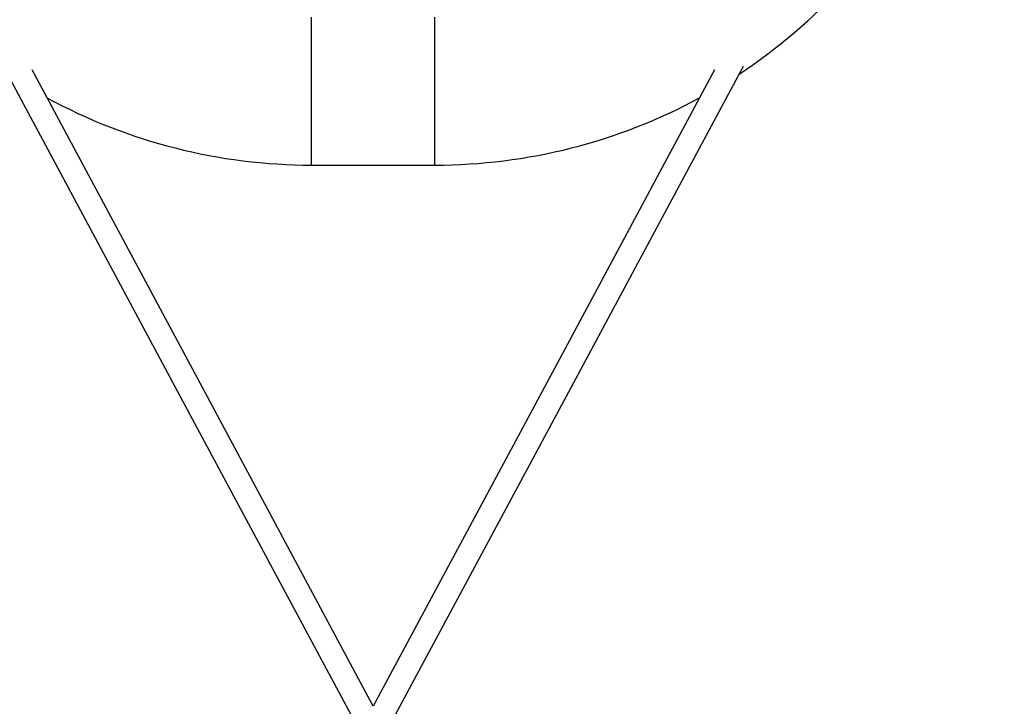
# Model space of a CAD drawing. Units: inches. Extents: x -100 to 969, y 98 to 561.
# Drawn here: x 431 to 511, y 144 to 199 of the extents above; entities that cross this region are included whole.
import ezdxf

# ---------------------------------------------------------------- set-up
doc = ezdxf.new("R2010")
doc.units = ezdxf.units.IN
doc.header["$MEASUREMENT"] = 0
doc.layers.add('VP-DIM', color=7, linetype='Continuous')
doc.layers.add('VP-EQ', color=7, linetype='Continuous', true_color=0x8a3492)
doc.styles.get("Standard").update_dxf_attribs({"font": 'arial.ttf'})
doc.dimstyles.get("Standard").update_dxf_attribs({"dimtxt": 14, "dimasz": 20, "dimexe": 20, "dimexo": 50, "dimgap": 20, "dimtad": 0, "dimdec": 0, "dimzin": 0, "dimdsep": 46, "dimtxsty": 'Standard', "dimcen": -0.09, "dimadec": 0, "dimazin": 0, "dimtfac": 1, "dimtdec": 4, "dimtofl": 0, "dimtmove": 0, "dimatfit": 3, "dimfxl": 70, "dimfxlon": 1, "dimtolj": 1, "dimtzin": 0, "dimarcsym": 0})

# ---------------------------------------------------------------- blocks, each defined once
blk = doc.blocks.new('*D12')
at = {"layer": 'Defpoints', "color": 0}
for p in [(460.107, 396.713), (459.039, 98.181), (865.473, 98.181)]:
    blk.add_point(p, dxfattribs=at)
at = {"layer": 'VP-DIM', "color": 0, "lineweight": -2}
for p, q in [((795.473, 396.713), (885.473, 396.713)), ((865.473, 376.713), (865.473, 287.884)), ((865.473, 118.181), (865.473, 217.056)), ((795.473, 98.181), (885.473, 98.181))]:
    blk.add_line(p, q, dxfattribs=at)
at = {"layer": 'VP-DIM', "color": 0}
for points in [[(868.806, 376.713), (862.139, 376.713), (865.473, 396.713)], [(862.139, 118.181), (868.806, 118.181), (865.473, 98.181)]]:
    blk.add_solid(points, dxfattribs=at)
at = {"layer": 'VP-DIM', "color": 0, "insert": (865.473, 252.47), "char_height": 14, "attachment_point": 5, "rotation": 90}
blk.add_mtext('\\A1;310', dxfattribs=at)
blk = doc.blocks.new('rb05132')
at = {"layer": 'VP-EQ', "color": 0, "linetype": 'Continuous', "lineweight": 25}
for p, q in [((1236.107, 217.782), (1236.107, 223.782)), ((1246.107, 217.782), (1246.107, 223.782)), ((1236.107, 211.782), (1236.107, 217.782)), ((1246.107, 211.782), (1246.107, 217.782)), ((1236.107, 211.782), (1246.107, 211.782))]:
    blk.add_line(p, q, dxfattribs=at)
at = {"layer": 'VP-EQ', "color": 0, "linetype": 'Continuous', "lineweight": 25, "flags": 128}
for points in [[(1211.07, 219.819), (1225.821, 192.313), (1240.107, 165.673)], [(1242.107, 165.673), (1257.565, 194.496), (1271.145, 219.819)], [(1241.111, 167.867), (1226.427, 195.248), (1213.414, 219.513)], [(1268.8, 219.513), (1254.803, 193.412), (1241.104, 167.867)]]:
    blk.add_lwpolyline(points, dxfattribs=at)
at = {"layer": 'VP-EQ', "color": 0, "linetype": 'Continuous', "lineweight": 25}
for centre, start, end in [((1246.107, 256.782), 303.30134, 0), ((1236.107, 256.782), 241.47766, 270), ((1246.107, 256.782), 270, 298.50822)]:
    blk.add_arc(centre, 45, start, end, dxfattribs=at)
blk = doc.blocks.new('rb05132 2d')
at = {"layer": 'VP-EQ', "color": 0}
blk.add_blockref('rb05132', (-781.411, -24.141), dxfattribs=at)

msp = doc.modelspace()

# ---------------------------------------------------------------- block references
at = {"layer": 'VP-EQ', "color": 0}
msp.add_blockref('rb05132 2d', (0, 0), dxfattribs=at)

# ---------------------------------------------------------------- dimensions: what is measured, and where the dimension line sits
at = {"layer": 'VP-DIM'}
dim = msp.add_linear_dim(base=(865.473, 98.181), p1=(460.107, 396.713), p2=(459.039, 98.181), angle=90, text='310', dimstyle='Standard', dxfattribs=at)
dim.commit()
dim.dimension.update_dxf_attribs({"geometry": '*D12', "text_midpoint": (865.473, 252.47), "dimtype": 160})

doc.saveas('drawing.dxf')
